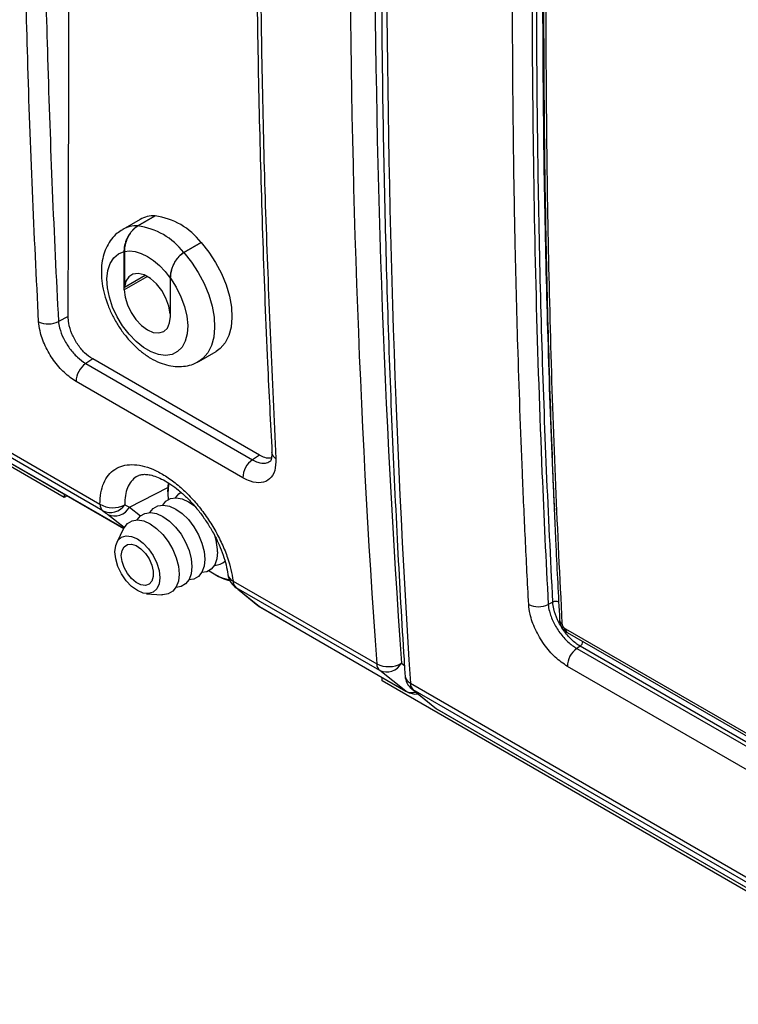
# Model space of a CAD drawing. Units: inches. Extents: x 0.4 to 16.6, y 0.2 to 10.8.
# Drawn here: x 13.7 to 14.2, y 7.7 to 8.3 of the extents above; entities that cross this region are included whole.
import ezdxf

# ---------------------------------------------------------------- set-up
doc = ezdxf.new("R2010")
doc.units = ezdxf.units.IN
doc.header["$MEASUREMENT"] = 0

msp = doc.modelspace()

# ---------------------------------------------------------------- linework, layer by layer
at = {"color": 7, "linetype": 'Continuous', "lineweight": 25}
for p, q in [((13.77095, 8.01721), (12.7071, 8.63135)), ((13.82319, 8.20881), (13.81124, 8.20191)), ((13.82157, 8.20436), (13.83352, 8.21126)), ((13.8336, 8.21126), (13.82165, 8.20436)), ((13.83352, 8.21126), (13.83352, 8.21122)), ((13.86527, 8.19297), (13.85332, 8.18607)), ((13.85339, 8.18599), (13.86534, 8.19289)), ((13.86527, 8.19285), (13.86527, 8.19297)), ((13.81231, 8.16028), (13.81231, 8.18669)), ((13.81238, 8.18671), (13.81238, 8.16197)), ((13.82673, 8.17025), (13.81238, 8.16197)), ((13.84406, 8.16842), (13.84406, 8.14369)), ((13.84413, 8.14191), (13.84413, 8.16832)), ((13.77368, 8.14195), (13.76699, 8.13854)), ((13.84413, 8.14373), (13.84406, 8.14369)), ((13.86373, 8.11098), (13.87568, 8.11788)), ((13.79057, 8.11263), (13.78577, 8.10952)), ((13.90547, 8.0463), (13.79057, 8.11263)), ((13.78577, 8.10952), (13.90067, 8.04319)), ((13.89405, 8.0307), (13.77914, 8.09703)), ((13.69659, 8.0697), (13.79554, 8.01257)), ((13.79758, 8.00795), (13.69863, 8.06508)), ((13.71506, 8.05178), (13.81195, 7.99585)), ((13.90547, 8.0463), (13.90067, 8.04319)), ((13.84228, 8.02115), (13.84274, 8.02725)), ((13.77095, 8.01952), (13.77095, 8.01721)), ((13.77295, 8.01837), (13.77095, 8.01721)), ((13.84228, 8.01992), (13.84248, 8.01561)), ((13.81261, 8.01219), (13.8159, 8.01042)), ((13.8119, 7.99577), (13.80718, 7.98618)), ((13.88735, 7.95957), (13.9863, 7.90245)), ((13.98834, 7.89783), (13.88939, 7.95496)), ((13.82759, 7.95084), (13.83825, 7.95013)), ((13.89146, 7.95317), (13.90434, 7.9427)), ((13.89258, 7.9524), (13.90546, 7.94193)), ((13.90546, 7.94193), (14.00632, 7.8837)), ((13.90598, 7.94157), (14.00684, 7.88334)), ((14.10769, 7.94503), (14.1045, 7.94349)), ((14.11629, 7.92659), (14.85875, 7.49798)), ((14.11752, 7.92413), (14.85998, 7.49552)), ((14.1265, 7.91466), (14.12416, 7.91308)), ((14.86896, 7.48605), (14.1265, 7.91466)), ((14.12416, 7.91308), (14.86663, 7.48446)), ((14.86018, 7.47209), (14.11772, 7.9007)), ((14.00632, 7.8837), (13.98834, 7.89783)), ((13.99015, 7.89067), (13.99015, 7.89298)), ((15.05399, 7.27653), (13.99015, 7.89067)), ((14.00948, 7.88906), (14.97802, 7.32994)), ((14.01041, 7.88522), (14.02632, 7.87228)), ((14.98006, 7.32533), (14.01152, 7.88445)), ((14.01152, 7.88445), (14.02743, 7.87151)), ((14.02743, 7.87151), (14.99804, 7.31119)), ((14.02795, 7.87115), (14.99856, 7.31084))]:
    msp.add_line(p, q, dxfattribs=at)
at = {"color": 8, "linetype": 'Continuous', "lineweight": 25}
for p, q in [((13.82822, 8.16947), (13.81231, 8.16028)), ((13.71454, 8.05214), (13.81197, 7.9959)), ((13.8159, 8.01042), (13.84237, 8.02394)), ((13.8159, 8.01042), (13.82348, 8.00446)), ((13.81224, 7.9964), (13.80084, 8.00536)), ((13.88055, 7.96148), (13.88473, 7.96035)), ((13.88841, 7.95562), (13.88939, 7.95496)), ((13.89146, 7.95317), (13.89258, 7.9524)), ((13.90434, 7.9427), (13.90546, 7.94193)), ((13.90546, 7.94193), (13.90598, 7.94157)), ((14.00339, 7.9029), (14.00537, 7.90135)), ((14.00684, 7.88334), (14.00632, 7.8837)), ((14.01041, 7.88522), (14.01152, 7.88445)), ((14.02632, 7.87228), (14.02743, 7.87151)), ((14.02743, 7.87151), (14.02795, 7.87115))]:
    msp.add_line(p, q, dxfattribs=at)
at = {"color": 7, "linetype": 'Continuous', "lineweight": 25, "flags": 128}
for points in [[(13.86534, 8.19289), (13.87059, 8.18635), (13.87528, 8.1792), (13.87927, 8.17163), (13.88247, 8.16383), (13.88479, 8.15602), (13.88616, 8.1484), (13.88655, 8.14119), (13.88595, 8.13456), (13.88438, 8.12871), (13.88188, 8.12378), (13.8785, 8.1199), (13.87568, 8.11788)], [(13.84413, 8.16832), (13.84812, 8.16213), (13.85141, 8.15555), (13.85388, 8.14881), (13.85546, 8.14215), (13.85607, 8.13581), (13.85571, 8.13), (13.85438, 8.12494), (13.85214, 8.12079), (13.84905, 8.11771), (13.84523, 8.1158), (13.84082, 8.11513), (13.83596, 8.11573), (13.83083, 8.11756), (13.82561, 8.12058), (13.82048, 8.12466), (13.81562, 8.12968), (13.81121, 8.13544), (13.80739, 8.14176), (13.8043, 8.14841), (13.80206, 8.15515), (13.80073, 8.16174), (13.80037, 8.16797), (13.80099, 8.1736), (13.80256, 8.17844), (13.80503, 8.18232), (13.80832, 8.1851), (13.81231, 8.18669)], [(13.81238, 8.18671), (13.81601, 8.18707), (13.81993, 8.1866), (13.82403, 8.18533), (13.82822, 8.18327), (13.83242, 8.18048), (13.83652, 8.17702), (13.84043, 8.17297), (13.84406, 8.16842)], [(13.84406, 8.14369), (13.8431, 8.14903), (13.84107, 8.15453), (13.83812, 8.15978), (13.83446, 8.1644), (13.83035, 8.16808), (13.82609, 8.17054), (13.82199, 8.1716), (13.81833, 8.1712), (13.81538, 8.16936), (13.81335, 8.16621), (13.81238, 8.16197)], [(13.81231, 8.16028), (13.81285, 8.15522), (13.81444, 8.14987), (13.81697, 8.1446), (13.82027, 8.13978), (13.8241, 8.13573), (13.82822, 8.13273), (13.83234, 8.13098), (13.83618, 8.1306), (13.83947, 8.13161), (13.842, 8.13396), (13.84359, 8.13747), (13.84413, 8.14191)], [(13.91395, 8.04792), (13.91394, 8.04794), (13.91394, 8.04808)], [(13.83885, 8.01188), (13.84107, 8.01459), (13.84423, 8.01642), (13.84802, 8.01698), (13.85224, 8.01625), (13.85668, 8.01426), (13.86113, 8.01112), (13.86168, 8.01064)], [(13.84769, 8.01698), (13.84991, 8.01969), (13.85143, 8.02078)], [(13.83001, 8.00678), (13.83223, 8.00949), (13.83539, 8.01131), (13.83918, 8.01188), (13.8434, 8.01114), (13.84784, 8.00916), (13.85229, 8.00601), (13.85651, 8.00187), (13.8603, 7.99694), (13.86346, 7.99146), (13.86584, 7.98571), (13.86731, 7.97999), (13.86782, 7.97457)], [(13.82117, 8.00167), (13.82339, 8.00439), (13.82655, 8.00621), (13.83034, 8.00677), (13.83456, 8.00604), (13.839, 8.00405), (13.84345, 8.00091), (13.84767, 7.99677), (13.85146, 7.99183), (13.85462, 7.98636), (13.857, 7.98061), (13.85848, 7.97488), (13.85898, 7.96946)], [(13.8119, 7.99577), (13.81217, 7.99628), (13.81455, 7.99928), (13.81771, 8.00111), (13.8215, 8.00167), (13.82572, 8.00094), (13.83017, 7.99895), (13.83461, 7.99581), (13.83883, 7.99167), (13.84262, 7.98673), (13.84578, 7.98125), (13.84816, 7.97551), (13.84964, 7.96978), (13.85014, 7.96436)], [(13.80586, 7.97972), (13.80639, 7.98404), (13.80793, 7.98745), (13.81039, 7.98973), (13.81359, 7.99072), (13.81732, 7.99035), (13.82133, 7.98865), (13.82533, 7.98573), (13.82906, 7.98179), (13.83226, 7.9771), (13.83472, 7.97198), (13.83627, 7.96678), (13.8368, 7.96186), (13.83627, 7.95754), (13.83472, 7.95412), (13.83226, 7.95184), (13.82906, 7.95085), (13.82533, 7.95122), (13.82133, 7.95293), (13.81732, 7.95584), (13.81359, 7.95978), (13.81039, 7.96447), (13.80793, 7.96959), (13.80639, 7.97479), (13.80586, 7.97972)], [(13.81028, 7.97717), (13.81077, 7.98064), (13.8122, 7.98324), (13.81444, 7.98474), (13.81729, 7.98499), (13.8205, 7.98399), (13.82379, 7.98181), (13.82685, 7.97865), (13.82943, 7.97479), (13.83128, 7.97058), (13.83225, 7.96638), (13.83225, 7.96258), (13.83128, 7.9595), (13.82943, 7.95743), (13.82685, 7.95655), (13.82379, 7.95693), (13.8205, 7.95854), (13.81729, 7.96124), (13.81444, 7.96479), (13.8122, 7.96887), (13.81077, 7.97312), (13.81028, 7.97717)], [(13.87665, 7.97967), (13.87615, 7.97483), (13.87468, 7.9708), (13.8723, 7.9678), (13.86913, 7.96598), (13.86567, 7.96541)], [(13.85898, 7.96946), (13.85848, 7.96462), (13.857, 7.9606), (13.85462, 7.9576), (13.85146, 7.95577), (13.848, 7.95521)], [(13.86782, 7.97457), (13.86731, 7.96972), (13.86584, 7.9657), (13.86346, 7.9627), (13.8603, 7.96088), (13.85684, 7.96031)], [(13.85014, 7.96436), (13.84964, 7.95952), (13.84816, 7.9555), (13.84578, 7.9525), (13.84262, 7.95067), (13.83883, 7.95011), (13.83825, 7.95013)]]:
    msp.add_lwpolyline(points, dxfattribs=at)
at = {"color": 8, "linetype": 'Continuous', "lineweight": 25, "flags": 128}
for points in [[(13.85339, 8.18599), (13.85864, 8.17946), (13.86333, 8.1723), (13.86732, 8.16473), (13.87052, 8.15693), (13.87284, 8.14912), (13.87421, 8.14151), (13.8746, 8.13429), (13.874, 8.12767), (13.87243, 8.12181), (13.86993, 8.11688), (13.86655, 8.113), (13.86366, 8.11094)], [(13.84296, 8.02712), (13.84276, 8.02608), (13.84228, 8.01992)]]:
    msp.add_lwpolyline(points, dxfattribs=at)
at = {"color": 7, "linetype": 'Continuous', "lineweight": 25}
for centre, radius, start, end in [((13.83255, 8.19235), 0.01894, 87.03766, 119.61657), ((13.82706, 8.16335), 0.04835, 37.77747, 82.2279), ((13.81511, 8.15645), 0.04835, 37.77747, 82.2279), ((13.75995, 8.15146), 0.01471, 243.16075, 298.59094), ((13.79445, 8.09692), 0.0153, 124.54752, 179.58437), ((13.90935, 8.03059), 0.0153, 124.54752, 179.58437), ((13.80441, 8.02733), 0.01722, 238.99484, 298.42712), ((13.80183, 8.01259), 0.00629, 180.19563, 227.5441), ((13.80262, 8.01884), 0.012, 245.15268, 326.31977), ((13.80549, 8.01645), 0.01203, 247.28551, 329.90694), ((13.8391, 7.97879), 0.03757, 1.34508, 21.34546), ((13.87471, 7.98034), 0.00983, 268.87797, 316.13371), ((13.89381, 7.99832), 0.03916, 233.8741, 250.20366), ((13.89378, 7.99519), 0.03642, 238.73698, 256.00059), ((13.89616, 7.96543), 0.0125, 187.59029, 231.66605), ((13.89363, 7.95959), 0.00629, 180.19563, 227.5441), ((13.91223, 7.95239), 0.0125, 230.87706, 240.00269), ((14.09767, 7.95655), 0.01474, 243.1939, 297.63657), ((14.10974, 7.94111), 0.00442, 63.19422, 117.63815), ((14.13306, 7.90058), 0.01534, 125.4546, 179.55041), ((13.99442, 7.91876), 0.01823, 243.52024, 299.48181), ((13.99258, 7.90247), 0.00629, 180.19563, 227.5441), ((13.99299, 7.90893), 0.01203, 247.28551, 329.90694), ((14.0183, 7.89492), 0.0125, 183.63828, 230.87706), ((14.01577, 7.88909), 0.00629, 180.19563, 227.5441), ((14.01309, 7.89417), 0.0125, 240.00269, 277.1906), ((14.0342, 7.88198), 0.0125, 230.87706, 240.00269)]:
    msp.add_arc(centre, radius, start, end, dxfattribs=at)
at = {"color": 8, "linetype": 'Continuous', "lineweight": 25}
for centre, radius, start, end in [((13.82059, 8.18546), 0.01893, 87.03112, 119.88769), ((13.91911, 8.04861), 0.00521, 187.59971, 244.57943), ((13.88943, 7.96497), 0.00578, 191.70516, 248.89826), ((14.11519, 7.93305), 0.003, 185.56443, 245.83546), ((14.11912, 7.92648), 0.00283, 177.66387, 235.71338), ((14.12373, 7.91849), 0.00473, 305.86102, 352.17536), ((14.01236, 7.895), 0.00659, 187.59213, 244.15001), ((14.01074, 7.89196), 0.00936, 241.87067, 285.42532)]:
    msp.add_arc(centre, radius, start, end, dxfattribs=at)
at = {"color": 7, "linetype": 'Continuous', "lineweight": 25}
for centre, major_axis, ratio, start_param, end_param in [((20.56766, 11.80226), (4.82446, 7.36581), 0.61143, 2.315616, 2.465523), ((20.57594, 11.79686), (4.81825, 7.35496), 0.611477, 2.315671, 2.465578), ((19.8332, 12.22626), (4.01627, 7.8347), 0.541166, 2.254164, 2.404071), ((13.84473, 7.98046), (0.05991, -0.04041), 0.075211, 3.85883, 3.942407), ((13.84473, 7.98046), (0.05991, -0.04041), 0.075211, 0.698126, 0.781702)]:
    msp.add_ellipse(centre, major_axis=major_axis, ratio=ratio, start_param=start_param, end_param=end_param, dxfattribs=at)
for points, knots in [([(13.75331, 8.13833), (13.7518, 8.16843), (13.7488, 8.22865), (13.74474, 8.34424), (13.74195, 8.48562), (13.74219, 8.65385), (13.74558, 8.82402), (13.75073, 8.93908), (13.75331, 8.99662)], [0, 0, 0, 0, 0.108363, 0.216745, 0.41229, 0.607943, 0.803918, 1, 1, 1, 1]), ([(13.76699, 8.99591), (13.76699, 8.99591), (13.76409, 8.9383), (13.75943, 8.82361), (13.75585, 8.65355), (13.75567, 8.4855), (13.75841, 8.34425), (13.76253, 8.22879), (13.76539, 8.16855), (13.76699, 8.13854), (13.76699, 8.13854)], [0, 0, 0, 0, 0, 0.195975, 0.392057, 0.587603, 0.783255, 0.891618, 1, 1, 1, 1, 1]), ([(13.77368, 8.14195), (13.77385, 8.20382), (13.77433, 8.37742), (13.7745, 8.66312), (13.77395, 8.88726), (13.77368, 8.99933)], [0, 0, 0, 0, 0.216816, 0.608406, 1, 1, 1, 1]), ([(14.00582, 8.96984), (14.00493, 8.95432), (14.00235, 8.90932), (13.99871, 8.83519), (13.99518, 8.74762), (13.99247, 8.66055), (13.99059, 8.57398), (13.98954, 8.48792), (13.98931, 8.40239), (13.9899, 8.3174), (13.99132, 8.23296), (13.99357, 8.14908), (13.99663, 8.06578), (14.00046, 7.98451), (14.00372, 7.92744), (14.00558, 7.89787), (14.00582, 7.89412)], [0, 0, 0, 0, 0.041735, 0.121029, 0.200324, 0.279619, 0.358914, 0.43821, 0.517506, 0.596802, 0.676099, 0.755396, 0.834694, 0.913992, 0.989118, 1, 1, 1, 1]), ([(13.91413, 8.90628), (13.91366, 8.89741), (13.91167, 8.85921), (13.90902, 8.79214), (13.90618, 8.70508), (13.90428, 8.61852), (13.90322, 8.53242), (13.90303, 8.44683), (13.9037, 8.36175), (13.90523, 8.2772), (13.90765, 8.19322), (13.91056, 8.11676), (13.91305, 8.06856), (13.91412, 8.04794)], [0, 0, 0, 0, 0.030082, 0.129527, 0.229, 0.328496, 0.42801, 0.527536, 0.627068, 0.726599, 0.826123, 0.925634, 1, 1, 1, 1]), ([(13.91687, 8.90219), (13.91537, 8.87035), (13.91236, 8.80667), (13.90831, 8.68639), (13.90552, 8.5418), (13.90575, 8.37384), (13.90915, 8.20758), (13.9143, 8.09847), (13.91687, 8.04391)], [0, 0, 0, 0, 0.108363, 0.216745, 0.41229, 0.607943, 0.803918, 1, 1, 1, 1]), ([(14.09102, 7.94339), (14.09024, 7.95848), (14.08868, 7.98866), (14.08605, 8.04812), (14.08358, 8.1167), (14.08182, 8.18571), (14.08012, 8.27938), (14.0796, 8.37662), (14.08057, 8.47918), (14.08181, 8.54876), (14.0834, 8.61143), (14.08611, 8.69598), (14.08905, 8.75925), (14.09102, 8.80164)], [0, 0, 0, 0, 0.054379, 0.108762, 0.213276, 0.299115, 0.353516, 0.543988, 0.639838, 0.709879, 0.784586, 0.855656, 1, 1, 1, 1]), ([(14.1045, 8.80085), (14.1045, 8.80085), (14.10225, 8.75617), (14.09844, 8.66714), (14.09477, 8.53468), (14.09317, 8.40535), (14.09355, 8.27912), (14.09578, 8.15598), (14.09955, 8.04416), (14.10289, 7.97361), (14.1045, 7.94349), (14.1045, 7.94349)], [0, 0, 0, 0, 0, 0.152, 0.304011, 0.456011, 0.601083, 0.746166, 0.891238, 1, 1, 1, 1, 1]), ([(14.10769, 7.94503), (14.10618, 7.97521), (14.10316, 8.03556), (14.09997, 8.12693), (14.09775, 8.21893), (14.0966, 8.31159), (14.09649, 8.40637), (14.09749, 8.50325), (14.09969, 8.6023), (14.10296, 8.70195), (14.10611, 8.76891), (14.10769, 8.8024)], [0, 0, 0, 0, 0.108739, 0.217478, 0.326235, 0.435047, 0.543878, 0.657856, 0.771854, 0.885917, 1, 1, 1, 1]), ([(14.11235, 8.79069), (14.1117, 8.77801), (14.10954, 8.73602), (14.10679, 8.6652), (14.10407, 8.57824), (14.10227, 8.49177), (14.10133, 8.40577), (14.10125, 8.32028), (14.10203, 8.23531), (14.10368, 8.15086), (14.10623, 8.06698), (14.10908, 7.99426), (14.11145, 7.94974), (14.11235, 7.93278)], [0, 0, 0, 0, 0.043058, 0.142531, 0.242026, 0.341538, 0.441064, 0.540598, 0.640138, 0.739677, 0.839211, 0.938735, 1, 1, 1, 1]), ([(14.11396, 8.78821), (14.11245, 8.75627), (14.10944, 8.69239), (14.10624, 8.59725), (14.10402, 8.50263), (14.10287, 8.40856), (14.10277, 8.31361), (14.10377, 8.21783), (14.10597, 8.12127), (14.10923, 8.02534), (14.11239, 7.96199), (14.11396, 7.93031)], [0, 0, 0, 0, 0.108753, 0.217505, 0.326276, 0.435103, 0.543947, 0.657908, 0.771889, 0.885934, 1, 1, 1, 1]), ([(13.81118, 8.20176), (13.80989, 8.20097), (13.807, 8.19919), (13.80337, 8.19527), (13.80027, 8.19041), (13.79807, 8.18485), (13.79675, 8.17864), (13.79637, 8.17184), (13.79696, 8.16458), (13.79853, 8.15707), (13.801, 8.14954), (13.8043, 8.14218), (13.80834, 8.13515), (13.81304, 8.12858), (13.81832, 8.12262), (13.82411, 8.1174), (13.83033, 8.11307), (13.83667, 8.10991), (13.84292, 8.10798), (13.84886, 8.10721), (13.85455, 8.10758), (13.85955, 8.10878), (13.86235, 8.11036), (13.86356, 8.11103)], [0, 0, 0, 0, 0.035232, 0.079346, 0.123636, 0.169221, 0.216862, 0.266673, 0.318009, 0.369872, 0.421597, 0.473111, 0.524536, 0.576075, 0.627886, 0.680209, 0.733251, 0.787042, 0.835045, 0.880958, 0.924951, 0.967689, 1, 1, 1, 1]), ([(13.81231, 8.18669), (13.81235, 8.18758), (13.81241, 8.1892), (13.81292, 8.19176), (13.81367, 8.19419), (13.81474, 8.19664), (13.81603, 8.19888), (13.81749, 8.20086), (13.81891, 8.20237), (13.82029, 8.20356), (13.82114, 8.20409), (13.82157, 8.20436)], [0, 0, 0, 0, 0.143203, 0.261818, 0.383629, 0.502379, 0.625586, 0.729645, 0.837458, 0.917793, 1, 1, 1, 1]), ([(13.82165, 8.20436), (13.8214, 8.20421), (13.82021, 8.20348), (13.81809, 8.2016), (13.81564, 8.19831), (13.81373, 8.19438), (13.81257, 8.19035), (13.81244, 8.18787), (13.81238, 8.18671)], [0, 0, 0, 0, 0.047591, 0.227884, 0.410053, 0.602465, 0.813594, 1, 1, 1, 1]), ([(13.85332, 8.18607), (13.85308, 8.18592), (13.85189, 8.1852), (13.84977, 8.18331), (13.84732, 8.18002), (13.84541, 8.1761), (13.84425, 8.17206), (13.84412, 8.16958), (13.84406, 8.16842)], [0, 0, 0, 0, 0.047591, 0.227884, 0.410053, 0.602465, 0.813594, 1, 1, 1, 1]), ([(13.84413, 8.16832), (13.84417, 8.16921), (13.84423, 8.17083), (13.84474, 8.17339), (13.84549, 8.17582), (13.84656, 8.17827), (13.84785, 8.18051), (13.84931, 8.18249), (13.85073, 8.184), (13.85211, 8.18519), (13.85296, 8.18572), (13.85339, 8.18599)], [0, 0, 0, 0, 0.143203, 0.261818, 0.383629, 0.502379, 0.625586, 0.729645, 0.837458, 0.917793, 1, 1, 1, 1]), ([(13.77914, 8.09703), (13.7764, 8.09891), (13.7709, 8.10266), (13.76335, 8.11154), (13.75747, 8.12161), (13.75412, 8.13097), (13.75354, 8.13623), (13.75331, 8.13833)], [0, 0, 0, 0, 0.214066, 0.428184, 0.642359, 0.857246, 1, 1, 1, 1]), ([(13.76699, 8.13854), (13.76699, 8.13854), (13.7671, 8.13712), (13.76775, 8.13334), (13.77017, 8.12683), (13.77449, 8.11975), (13.77991, 8.11351), (13.78381, 8.11085), (13.78577, 8.10952)], [0, 0, 0, 0, 0.000006, 0.142966, 0.357964, 0.572154, 0.786072, 1, 1, 1, 1]), ([(13.79057, 8.11263), (13.78867, 8.11395), (13.78487, 8.11657), (13.77981, 8.12285), (13.77599, 8.13), (13.77397, 8.13668), (13.77376, 8.14044), (13.77368, 8.14195)], [0, 0, 0, 0, 0.214267, 0.428546, 0.642419, 0.856664, 1, 1, 1, 1]), ([(13.91687, 8.04391), (13.91677, 8.04099), (13.91656, 8.03516), (13.91281, 8.02942), (13.90697, 8.02683), (13.90031, 8.02753), (13.89582, 8.0298), (13.89405, 8.0307)], [0, 0, 0, 0, 0.215313, 0.430587, 0.645409, 0.859973, 1, 1, 1, 1]), ([(13.91372, 8.04418), (13.91226, 8.04417), (13.90966, 8.04414), (13.90675, 8.04564), (13.90547, 8.0463)], [0, 0, 0, 0, 0.561465, 1, 1, 1, 1]), ([(13.91391, 8.04808), (13.91394, 8.04743), (13.91401, 8.04591), (13.91375, 8.04402), (13.91329, 8.04252), (13.91287, 8.04198), (13.91288, 8.042), (13.91288, 8.04201)], [0, 0, 0, 0, 0.13009, 0.30829, 0.554421, 0.80119, 1, 1, 1, 1]), ([(13.79554, 8.01257), (13.79568, 8.01524), (13.79596, 8.02059), (13.79803, 8.0273), (13.80128, 8.03277), (13.80569, 8.0368), (13.81115, 8.03925), (13.81745, 8.0401), (13.82446, 8.03927), (13.83193, 8.03684), (13.83968, 8.03282), (13.84747, 8.0274), (13.85509, 8.02067), (13.86233, 8.01287), (13.86898, 8.00418), (13.87488, 7.99487), (13.8798, 7.9852), (13.88471, 7.97314), (13.88633, 7.96481), (13.88735, 7.95957)], [0, 0, 0, 0, 0.0567411, 0.1134815, 0.1702074, 0.2269323, 0.2835411, 0.3401489, 0.3966087, 0.4530679, 0.5094272, 0.5657866, 0.6221242, 0.6784624, 0.7348605, 0.7912595, 0.8477806, 0.9043026, 1, 1, 1, 1]), ([(13.82221, 8.03227), (13.82222, 8.03228), (13.82273, 8.03263), (13.82416, 8.03297), (13.82678, 8.03321), (13.83024, 8.03278), (13.83443, 8.03157), (13.83923, 8.0294), (13.84444, 8.02627), (13.84979, 8.02227), (13.8552, 8.01739), (13.86051, 8.01177), (13.86554, 8.00551), (13.87018, 7.99877), (13.87429, 7.99172), (13.87778, 7.98453), (13.88058, 7.97741), (13.88253, 7.97061), (13.88356, 7.96602), (13.88373, 7.96394), (13.88374, 7.96379)], [0, 0, 0, 0, 0.001349, 0.070782, 0.129656, 0.186183, 0.24617, 0.307341, 0.367683, 0.428915, 0.491051, 0.553379, 0.61667, 0.679916, 0.743532, 0.80694, 0.870414, 0.932626, 0.995201, 1, 1, 1, 1]), ([(13.88841, 7.95562), (13.88867, 7.95541), (13.88974, 7.95456), (13.89072, 7.95377), (13.89146, 7.95317)], [0, 0, 0, 0, 0.250136, 1, 1, 1, 1]), ([(14.11772, 7.9007), (14.11489, 7.90264), (14.10921, 7.90652), (14.10141, 7.91569), (14.09532, 7.92609), (14.09185, 7.93577), (14.09126, 7.94121), (14.09102, 7.94339)], [0, 0, 0, 0, 0.213791, 0.427648, 0.642071, 0.856592, 1, 1, 1, 1]), ([(14.1045, 7.94349), (14.1045, 7.94349), (14.10462, 7.94199), (14.10529, 7.93803), (14.10783, 7.9312), (14.11235, 7.92378), (14.11803, 7.91724), (14.12212, 7.91447), (14.12416, 7.91308)], [0, 0, 0, 0, 0.000006, 0.143636, 0.358267, 0.572567, 0.786298, 1, 1, 1, 1]), ([(14.1265, 7.91466), (14.1265, 7.91466), (14.12451, 7.91581), (14.12045, 7.91889), (14.11497, 7.92528), (14.11065, 7.93272), (14.10831, 7.93956), (14.10776, 7.94353), (14.10769, 7.94503), (14.10769, 7.94503)], [0, 0, 0, 0, 0.000006, 0.213767, 0.42759, 0.642054, 0.856246, 0.999994, 1, 1, 1, 1]), ([(14.11221, 7.93273), (14.11238, 7.93163), (14.11273, 7.92949), (14.11457, 7.92651), (14.11621, 7.92493), (14.1174, 7.9242), (14.11751, 7.92414), (14.11752, 7.92414)], [0, 0, 0, 0, 0.320276, 0.625848, 0.955632, 0.998171, 1, 1, 1, 1]), ([(14.11396, 7.93031), (14.11401, 7.93002), (14.11409, 7.92944), (14.11451, 7.92847), (14.1151, 7.9276), (14.11573, 7.92696), (14.11613, 7.9267), (14.11629, 7.92659)], [0, 0, 0, 0, 0.215725, 0.430672, 0.657068, 0.85999, 1, 1, 1, 1])]:
    msp.add_open_spline(points, degree=3, knots=knots, dxfattribs=at)
at = {"color": 8, "linetype": 'Continuous', "lineweight": 25}
for points, knots in [([(14.11173, 8.80216), (14.11016, 8.76872), (14.10701, 8.70183), (14.10374, 8.60223), (14.10155, 8.50319), (14.10054, 8.40631), (14.10065, 8.31158), (14.10178, 8.21896), (14.10405, 8.12699), (14.10638, 8.05671), (14.10829, 8.01731), (14.10874, 8.00812)], [0, 0, 0, 0, 0.1233061, 0.246635, 0.3700329, 0.4934537, 0.6110925, 0.7287512, 0.8464697, 0.9642081, 1, 1, 1, 1]), ([(13.90067, 8.04319), (13.90067, 8.04319), (13.90193, 8.04246), (13.90508, 8.04104), (13.90953, 8.04028), (13.91179, 8.04161), (13.9128, 8.04221)], [0, 0, 0, 0, 0.000012, 0.264968, 0.670922, 1, 1, 1, 1]), ([(13.82227, 8.0321), (13.82169, 8.03187), (13.81964, 8.03105), (13.81697, 8.02831), (13.81441, 8.02402), (13.81283, 8.01863), (13.81268, 8.01436), (13.81261, 8.01219)], [0, 0, 0, 0, 0.090263, 0.31443, 0.545128, 0.76932, 1, 1, 1, 1])]:
    msp.add_open_spline(points, degree=3, knots=knots, dxfattribs=at)

doc.saveas('drawing.dxf')
